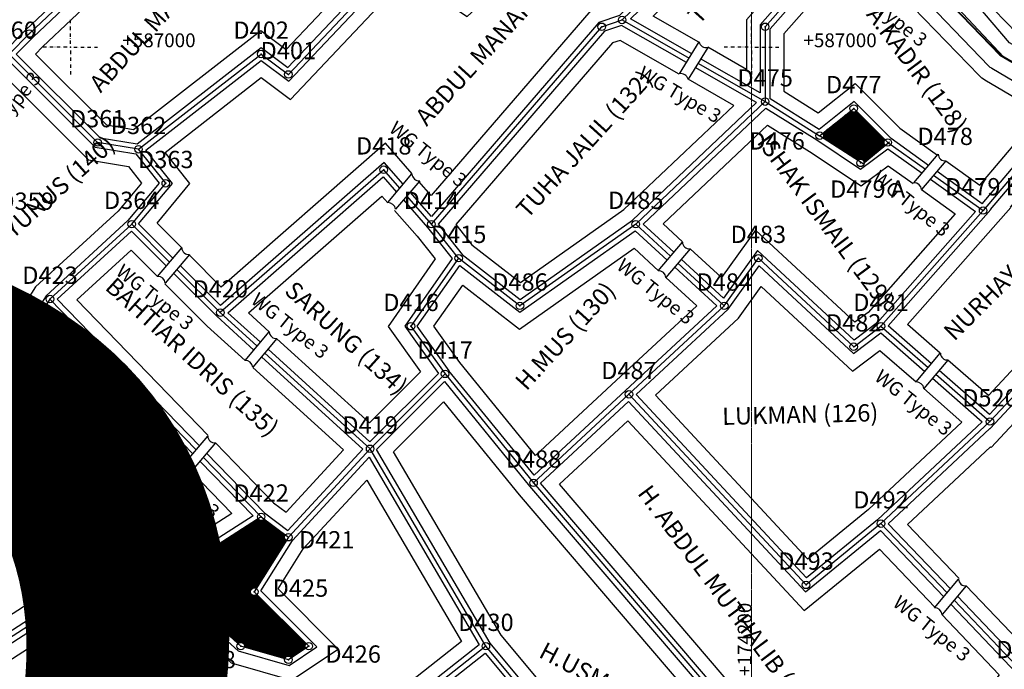
# Model space of a CAD drawing. Units: inches. Extents: x -88763 to -20466, y -21900 to 27898.
# Drawn here: x -64938 to -63493, y -3915 to -2961 of the extents above; entities that cross this region are included whole.
import ezdxf
from ezdxf.enums import TextEntityAlignment as Align

# ---------------------------------------------------------------- set-up
doc = ezdxf.new("R2010")
doc.units = ezdxf.units.IN
doc.header["$MEASUREMENT"] = 0
doc.linetypes.add('DASHDOT', pattern=[1, 0.5, -0.25, 0, -0.25])
doc.linetypes.add('DASHEDX2', pattern=[1.5, 1, -0.5])
for name, color, linetype in [('Angka', 7, 'Continuous'), ('BULAT1', 7, 'Continuous'), ('Double', 144, 'Continuous'), ('Grid', 7, 'Continuous'), ('Nama 1', 7, 'Continuous'), ('PATOK1', 7, 'Continuous'), ('tambak', 7, 'Continuous'), ('Tanggul', 7, 'Continuous')]:
    doc.layers.add(name, color=color, linetype=linetype)
doc.layers.add('Sal_existing', color=1, linetype='Continuous', lineweight=15)
doc.styles.add('L100', font='simplex.shx', dxfattribs={"height": 2.54})
doc.styles.add('L80', font='simplex.shx', dxfattribs={"height": 2.03})

msp = doc.modelspace()

# ---------------------------------------------------------------- linework, layer by layer
at = {"layer": 'BULAT1', "color": 254, "ltscale": 10}
for centre in [(-64053.7, -2961), (-64923.7, -2981), (-64083.7, -2971), (-63843.7, -2971), (-64583.7, -3011), (-64543.7, -3041), (-63843.7, -3081), (-63713.7, -3091), (-64823.7, -3141), (-63763.7, -3131), (-63663.7, -3141), (-64763.7, -3151), (-63703.7, -3171), (-64403.7, -3181), (-64723.7, -3201), (-63523.7, -3241), (-64773.7, -3261), (-64333.7, -3261), (-64033.7, -3261), (-64293.7, -3311), (-63853.7, -3311), (-64893.7, -3371), (-64203.7, -3381), (-63903.7, -3381), (-64643.7, -3391), (-64363.7, -3411), (-63673.7, -3411), (-63713.7, -3441), (-64313.7, -3481), (-64043.7, -3511), (-63513.7, -3551), (-64423.7, -3591), (-64183.7, -3641), (-64583.7, -3691), (-63673.7, -3701), (-64543.7, -3721), (-64813.7, -3741), (-64723.7, -3781), (-63783.7, -3791), (-64593.7, -3801), (-64893.7, -3831), (-64613.7, -3881), (-64513.7, -3881), (-64253.7, -3881), (-64543.7, -3901)]:
    msp.add_circle(centre, 5.5, dxfattribs=at)
for p in [(-64053.7, -2961), (-64083.7, -2971), (-63843.7, -2971), (-64923.7, -2981), (-64583.7, -3011), (-64543.7, -3041), (-63843.7, -3081), (-63713.7, -3091), (-63763.7, -3131), (-64823.7, -3141), (-64763.7, -3151), (-63663.7, -3141), (-63703.7, -3171), (-64403.7, -3181), (-64723.7, -3201), (-63523.7, -3241), (-64773.7, -3261), (-64333.7, -3261), (-64033.7, -3261), (-64293.7, -3311), (-63853.7, -3311), (-64893.7, -3371), (-64203.7, -3381), (-63903.7, -3381), (-64643.7, -3391), (-64363.7, -3411), (-63673.7, -3411), (-63713.7, -3441), (-64313.7, -3481), (-64043.7, -3511), (-63513.7, -3551), (-64423.7, -3591), (-64183.7, -3641), (-64583.7, -3691), (-63673.7, -3701), (-64543.7, -3721), (-64813.7, -3741), (-64723.7, -3781), (-64593.7, -3801), (-63783.7, -3791), (-64893.7, -3831), (-64613.7, -3881), (-64513.7, -3881), (-64253.7, -3881), (-64543.7, -3901)]:
    msp.add_point(p, dxfattribs=at)
at = {"layer": 'Double', "color": 254}
for p, q in [((-63969.6, -3039.9), (-63940.5, -2993.2)), ((-63927.9, -3001.3), (-63956.9, -3048)), ((-63625.3, -3200.3), (-63589.8, -3158.2)), ((-63578.5, -3168.1), (-63614, -3210.1)), ((-64397.7, -3229.3), (-64362.2, -3187.3)), ((-64350.9, -3197.2), (-64386.4, -3239.2)), ((-64735.7, -3337.8), (-64700.2, -3295.8)), ((-64000.7, -3329.4), (-63965.2, -3287.4)), ((-64688.9, -3305.6), (-64724.4, -3347.7)), ((-63953.9, -3297.2), (-63989.4, -3339.3)), ((-64607.2, -3461.3), (-64571.7, -3419.3)), ((-64560.4, -3429.2), (-64595.9, -3471.2)), ((-63622.1, -3492.8), (-63586.6, -3450.7)), ((-63575.3, -3460.6), (-63610.8, -3502.6)), ((-64969.6, -3577.1), (-64925.1, -3544.7)), ((-64916.4, -3557), (-64960.9, -3589.3)), ((-64697.6, -3614.4), (-64662.1, -3572.3)), ((-64650.8, -3582.2), (-64686.3, -3624.2)), ((-63595.2, -3824.6), (-63559.7, -3782.6)), ((-63548.4, -3792.4), (-63583.9, -3834.5))]:
    msp.add_line(p, q, dxfattribs=at)
for points in [[(-64713.1, -3311), (-64763.6, -3260.5), (-64714, -3201.1), (-64753.1, -3152.2), (-64583.6, -3020.4), (-64542.9, -3051), (-64372.6, -2870.7), (-64283, -2930.5), (-64041.9, -2709.5), (-64012.5, -2719.3), (-63872.8, -2620.7)], [(-64700.1, -3295.7), (-64736.5, -3259.3), (-64688.2, -3201.3), (-64724.8, -3155.6), (-64583.4, -3045.6), (-64540.6, -3077.7), (-64369.7, -2896.7), (-64281, -2955.8), (-64037.1, -2732.2), (-64009.2, -2741.5), (-63876.7, -2647.9), (-63858.7, -2670.9)], [(-63849.2, -2683), (-63830.2, -2707.2), (-64068.3, -2936.9), (-64099.6, -2947.3), (-64333.9, -3219.1), (-64352, -3198.4)], [(-63803.3, -2709.1), (-64057.7, -2954.4), (-64088.1, -2964.5), (-64333.8, -3249.6), (-64365, -3213.9)], [(-64524.8, -2737.7), (-64544.1, -2720.7), (-64704.4, -2840.9), (-64733.9, -2811.5), (-64918.5, -2986.4), (-64943.1, -3011), (-64820.1, -3134), (-64765.7, -3143.1), (-64583.8, -3001.6), (-64544.6, -3031), (-64384.5, -2861.5), (-64513.6, -2747.6)], [(-63951.5, -3010.8), (-64041.3, -2959.4), (-63794, -2721)], [(-64537.7, -2753), (-64545.1, -2746.4), (-64706.3, -2867.3), (-64734.2, -2839.4), (-64904.5, -3000.7), (-64914.8, -3011), (-64810.5, -3115.3), (-64771.1, -3121.9), (-64584, -2976.4), (-64546.9, -3004.3), (-64413.3, -2862.8), (-64526.5, -2762.9)], [(-63940.9, -2993.8), (-64008.2, -2955.3), (-63796.1, -2750.7), (-63778.4, -2773.3)], [(-65003, -3056.4), (-64964.3, -3011), (-64929, -2975.6), (-64743.6, -2800), (-64763.6, -2771.7)], [(-63769, -2785.3), (-63744.3, -2816.8), (-63871.2, -2960.6), (-63871.2, -3033.6), (-63927.9, -3001.2)], [(-63718.3, -2817.5), (-63851.2, -2968.2), (-63851.2, -3068.1), (-63938.4, -3018.2)], [(-63603.7, -3174.7), (-63658.9, -3135.3), (-63713.2, -3080.9), (-63764.3, -3121.8), (-63836.2, -3076.8), (-63836.2, -2973.8), (-63708.1, -2828.6)], [(-63959.4, -3023.5), (-64054.5, -2969.2), (-64079.4, -2977.5), (-64324, -3261.2), (-64288.4, -3305.6), (-64203.5, -3371.7), (-64038.5, -3255.2), (-63856.2, -3082.5), (-63946.4, -3031)], [(-63970, -3040.5), (-64056.7, -2991), (-64067.8, -2994.7), (-64298, -3261.6), (-64274.3, -3291.3), (-64202.9, -3346.8), (-64051.2, -3239.7), (-63889.5, -3086.5), (-63956.9, -3048)], [(-64953.3, -3022), (-64827.3, -3148), (-64767.8, -3157.9), (-64733.4, -3200.9), (-64779.2, -3255.8), (-64899.5, -3366.1), (-64965.2, -3469.4), (-65027.2, -3411.5)], [(-64975.8, -3079), (-64952.2, -3051.4), (-64836.9, -3166.7), (-64778.6, -3176.4), (-64759.2, -3200.6), (-64793.7, -3242), (-64915, -3353.2), (-64969.2, -3438.3), (-65014.3, -3396.2)], [(-63977.9, -3302.3), (-64022.7, -3260.9), (-63842.8, -3090.4), (-63767.8, -3137.3)], [(-63525, -3230.9), (-63419.8, -3106.5), (-63410.2, -3091.8)], [(-63599.5, -3466), (-63663.1, -3410.3), (-63512.6, -3239.7), (-63512.7, -3239.6), (-63407.7, -3115.5), (-63397.3, -3099.5)], [(-63965, -3287.1), (-63993.5, -3260.7), (-63840.3, -3115.6), (-63778.6, -3154.1), (-63702.8, -3204.7), (-63663.3, -3175.1), (-63626.3, -3201.5)], [(-63586.6, -3450.7), (-63634.8, -3408.5), (-63482.9, -3236.3), (-63483.5, -3236), (-63390.9, -3126.6), (-63378.2, -3134.1)], [(-64361.9, -3187), (-64401.1, -3142.2), (-64642.5, -3353.4), (-64689.5, -3306.3)], [(-63767.8, -3137.3), (-63703.5, -3180.2), (-63663.6, -3150.3), (-63613.4, -3186.2)], [(-63360.8, -3144.4), (-63279.2, -3258.7), (-63515.7, -3512.7), (-63575.3, -3460.6)], [(-64375, -3202.4), (-64403, -3170.4), (-64643.4, -3380.7), (-64702.5, -3321.7)], [(-64584.6, -3434.6), (-64632.5, -3391.1), (-64404.4, -3191.6), (-64384.8, -3214)], [(-63571.8, -3796.9), (-63663.1, -3701.3), (-63513.6, -3561.1), (-63513.2, -3561.4), (-63234.1, -3261.6), (-63280.3, -3196.9), (-63241.2, -3192)], [(-63524.9, -3231), (-63591.4, -3183.4)], [(-63601.1, -3194.9), (-63534.9, -3242.3), (-63678.8, -3405.5), (-63713.2, -3431.2), (-63854.9, -3299.7), (-63904.9, -3369.7), (-63966.8, -3312.5)], [(-63299.7, -3195.5), (-63253.4, -3260.4), (-63514.3, -3540.6), (-63588.2, -3475.9)], [(-64571.7, -3419.3), (-64602.4, -3391.4), (-64406.3, -3219.8), (-64397.8, -3229.5)], [(-63614.1, -3210.3), (-63564.5, -3245.7), (-63692.5, -3390.7), (-63711.8, -3405.2), (-63857.9, -3269.6), (-63908, -3339.6), (-63953.9, -3297.2)], [(-64374.8, -3225.4), (-64339.5, -3265.8), (-64303.1, -3311.3), (-64372.9, -3411), (-64323.5, -3480.2), (-64424, -3580.6), (-64573.5, -3444.7)], [(-63558.8, -3781.5), (-63634.7, -3702.1), (-63513.1, -3588.1), (-63511.8, -3589.2), (-63208.3, -3263.3), (-63236.1, -3224.4), (-63182.9, -3274.1)], [(-64387.9, -3240.9), (-64354.8, -3278.6), (-64328.1, -3312.1), (-64397.4, -3411.2), (-64349.6, -3478), (-64424.6, -3553), (-64560.6, -3429.4)], [(-64722.8, -3322.5), (-64774, -3271.4), (-64883, -3371.3), (-64674.3, -3586.7)], [(-64307.8, -3476.4), (-64354.5, -3410.9), (-64292.1, -3321.8), (-64203.9, -3390.3), (-64034.4, -3270.6), (-63987.6, -3313.8)], [(-64735.8, -3337.9), (-64774.6, -3299.1), (-64854.3, -3372.2), (-64661.3, -3571.4)], [(-63989.4, -3339.3), (-63944.2, -3381.1), (-64062.4, -3490.8), (-64180.9, -3600.9), (-64291.8, -3464.3), (-64330, -3410.8), (-64287.8, -3350.5), (-64204.5, -3415.2), (-64036, -3296.3), (-64000.2, -3329.4)], [(-63976.5, -3324), (-63914.8, -3381), (-64048.8, -3505.5), (-64183, -3630), (-64307.9, -3476.3)], [(-63597.8, -3487.4), (-63524.9, -3551.2), (-63678.7, -3695.3), (-63783, -3780.7), (-64033.1, -3511.4), (-63898.1, -3386), (-63852.6, -3322.3), (-63714.2, -3450.8), (-63674.1, -3420.6), (-63609.1, -3477.5)], [(-64594.3, -3446), (-64648.9, -3396.4), (-64712.2, -3333.2)], [(-64607.2, -3461.3), (-64662.7, -3410.9), (-64725.1, -3348.5)], [(-63610.8, -3502.6), (-63554.7, -3551.7), (-63691.9, -3680.3), (-63781.2, -3753.4), (-64004.9, -3512.4), (-63883, -3399.2), (-63849.5, -3352.4), (-63715.6, -3476.8), (-63675.1, -3446.4), (-63622, -3492.8)], [(-64957.4, -3485), (-64892.5, -3383), (-64684, -3598.2)], [(-64936, -3488.6), (-64889.2, -3415.2), (-64697, -3613.6)], [(-64663.8, -3597.6), (-64578.8, -3685.3), (-64544.6, -3710.9), (-64434.4, -3591.5), (-64583.2, -3456.1)], [(-64650.8, -3582.2), (-64565.5, -3670.3), (-64547.1, -3684.1), (-64462.7, -3592.7), (-64596.1, -3471.4)], [(-64924.8, -3544.5), (-64950.1, -3510.2), (-64937.3, -3490.9)], [(-63913.8, -4309.9), (-64047.8, -4116.4), (-64247.6, -3876.7), (-64414.3, -3592.2), (-64314.3, -3492.2), (-64189.5, -3645.8), (-63851.9, -4040.8)], [(-63897.7, -4298.1), (-64031.8, -4104.3), (-64231.2, -3865.1), (-64389.3, -3595.4), (-64315.8, -3522), (-64204.9, -3658.6), (-63865, -4056.3)], [(-63842.1, -4029.2), (-64173.4, -3641.6), (-64044.1, -3521.6), (-63784.4, -3801.3), (-63674.4, -3711.2), (-63581.6, -3808.4)], [(-63829, -4013.7), (-64145.7, -3643.2), (-64045.2, -3549.9), (-63786.3, -3828.6), (-63676, -3738.4), (-63594.5, -3823.8)], [(-64673.5, -3609.1), (-64595.5, -3689.6), (-64724.4, -3772.5), (-64808.9, -3734.9), (-64932, -3568.3)], [(-64686.5, -3624.4), (-64626.8, -3686), (-64726.1, -3749.8), (-64795.9, -3718.8), (-64915.9, -3556.5)], [(-64944.2, -3577.1), (-64823.4, -3740.6), (-64898.6, -3825.2), (-65039.2, -3915.6), (-65158.5, -4103.1)], [(-64960.3, -3588.9), (-64849.1, -3739.4), (-64911.8, -3809.9), (-65053.7, -3901.1), (-65162.5, -4072.2)], [(-65147.3, -4113.4), (-65028.3, -3926.4), (-64888.8, -3836.7), (-64811.8, -3750.1), (-64727.9, -3787.4), (-64617.5, -3887.7), (-64542.5, -3909.2), (-64502, -3882.2), (-64584.2, -3799.9), (-64537.7, -3725.6), (-64425.1, -3603.5), (-64263.5, -3879.1), (-64432.9, -4012.6)], [(-65075.8, -4134.2), (-65119.3, -4106.7), (-65013.8, -3940.9), (-64875.7, -3852.1), (-64806.5, -3774.3), (-64738.9, -3804.3), (-64627.5, -3905.7), (-64539.1, -3930.9), (-64470.6, -3885.3), (-64558.8, -3797), (-64521.8, -3737.8), (-64428.7, -3636.9), (-64289.6, -3874.2), (-64445.3, -3996.9)], [(-63304.3, -3855.6), (-63375.8, -3806.1), (-63462.2, -3882.8), (-63548.4, -3792.4)], [(-63315.9, -3871.9), (-63374.3, -3831.5), (-63463.3, -3910.6), (-63561.4, -3807.8)], [(-63571.1, -3819.3), (-63473.6, -3921.5), (-63569.3, -4045.9)], [(-63584.1, -3834.7), (-63499.9, -3922.9), (-63584.1, -4032.4), (-63711.5, -4151.3), (-63819.1, -4025.3)], [(-64423.5, -4024.3), (-64254.8, -3891.4), (-64063.6, -4120.9), (-64314, -4409.9), (-64441.8, -4277.4)]]:
    msp.add_lwpolyline(points, dxfattribs=at)
for points in [[(-63714.3, -3101), (-63751, -3130.4), (-63704, -3161.8), (-63675.1, -3140.2)], [(-64584.1, -3700.1), (-64553.7, -3722.9), (-64603.2, -3802.1), (-64525.5, -3879.8), (-64545, -3892.8), (-64610, -3874.3), (-64711.5, -3782), (-64584.1, -3700.1)]]:
    msp.add_lwpolyline(points, close=True, dxfattribs=at)
for centre, radius, start, end in [((-63930.4, -2991.3), 10.3, 190.6844, 283.7708), ((-63967.5, -3050.6), 10.9, 13.7872, 100.7186), ((-63579.4, -3157.8), 10.3, 182.3567, 275.4431), ((-64351.9, -3186.9), 10.3, 182.3567, 275.4431), ((-63624.8, -3211.2), 10.9, 5.4595, 92.3909), ((-64397.3, -3240.2), 10.9, 5.4595, 92.3909), ((-64689.9, -3295.4), 10.3, 182.3567, 275.4431), ((-63954.9, -3286.9), 10.3, 182.3567, 275.4431), ((-64735.3, -3348.7), 10.9, 5.4595, 92.3909), ((-64000.3, -3340.3), 10.9, 5.4595, 92.3909), ((-64561.4, -3418.9), 10.3, 182.3567, 275.4431), ((-63576.2, -3450.3), 10.3, 182.3567, 275.4431), ((-64606.8, -3472.2), 10.9, 5.4595, 92.3909), ((-63621.6, -3503.7), 10.9, 5.4595, 92.3909), ((-64914.9, -3546.7), 10.3, 168.5869, 261.6733), ((-64651.8, -3571.9), 10.3, 182.3567, 275.4431), ((-64697.2, -3625.3), 10.9, 5.4595, 92.3909), ((-63549.4, -3782.2), 10.3, 182.3567, 275.4431), ((-63594.8, -3835.5), 10.9, 5.4595, 92.3909)]:
    msp.add_arc(centre, radius, start, end, dxfattribs=at)
at = {"layer": 'Grid', "color": 254, "linetype": 'DASHEDX2', "lineweight": 5}
msp.add_lwpolyline([(-63863.7, 22999), (-63863.7, -17001)], dxfattribs=at)
at = {"layer": 'Grid', "color": 254, "linetype": 'DASHDOT', "lineweight": 30, "ltscale": 10}
for points in [[(-64863.7, -2996), (-64863.7, -2961)], [(-63863.7, -2996), (-63863.7, -2961)], [(-64868.7, -3001), (-64903.7, -3001)], [(-64863.7, -3006), (-64863.7, -3041)], [(-64858.7, -3001), (-64823.7, -3001)], [(-63868.7, -3001), (-63903.7, -3001)], [(-63863.7, -3006), (-63863.7, -3041)], [(-63858.7, -3001), (-63823.7, -3001)]]:
    msp.add_lwpolyline(points, dxfattribs=at)
for p in [(-64863.7, -3001), (-63863.7, -3001)]:
    msp.add_point(p, dxfattribs=at)
at = {"layer": 'Sal_existing', "color": 254, "lineweight": 30, "ltscale": 10}
msp.add_line((-63590.7, -2859.6), (-63473.7, -2981), dxfattribs=at)
at = {"layer": 'Sal_existing', "color": 254, "lineweight": 40}
for p, q in [((-63498.8, -3012.6), (-63614.6, -2892.4)), ((-63350.1, -3100.8), (-63498.8, -3012.6))]:
    msp.add_line(p, q, dxfattribs=at)
at = {"layer": 'Sal_existing', "color": 254, "lineweight": -3, "ltscale": 10}
msp.add_lwpolyline([(-61894.8, -4665.1), (-61853.7, -4621), (-61924.5, -4486.2), (-62202, -4181), (-62733.6, -3627.9), (-63189.4, -3157.7), (-63484.9, -2994.8), (-63668.7, -2778.7), (-63934.3, -2453.7)], dxfattribs=at)
at = {"layer": 'tambak', "color": 254, "lineweight": -3, "ltscale": 10}
for p, q in [((-63693.7, -2801), (-63493.5, -3015.7)), ((-63493.5, -3015.7), (-63389.7, -3075.6)), ((-63243.7, -3261), (-63513.7, -3551)), ((-63513.7, -3551), (-63673.7, -3701)), ((-63673.7, -3701), (-63576.7, -3802.7)), ((-63566.3, -3813.6), (-63463.7, -3921))]:
    msp.add_line(p, q, dxfattribs=at)
for points in [[(-64773.7, -3261), (-64723.7, -3201), (-64763.7, -3151), (-64823.7, -3141), (-64953.7, -3011), (-64923.7, -2981), (-64733.7, -2801), (-64703.7, -2831), (-64543.7, -2711), (-64520, -2732)], [(-63798.7, -2715), (-64053.7, -2961)], [(-63713.3, -2823.2), (-63843.7, -2971), (-63843.7, -3081), (-63763.7, -3131)], [(-64763.7, -3151), (-64583.7, -3011), (-64543.7, -3041), (-64373.7, -2861)], [(-64293.7, -3311), (-64333.7, -3261), (-64083.7, -2971), (-64053.7, -2961), (-63955.4, -3017.2)], [(-63942.4, -3024.6), (-63843.7, -3081), (-64033.7, -3261), (-64203.7, -3381), (-64293.7, -3311), (-64363.7, -3411), (-64313.7, -3481)], [(-63389.7, -3075.6), (-63413.7, -3111), (-63523.7, -3241), (-63673.7, -3411)], [(-63661, -3140.7), (-63700, -3172.2), (-63763.7, -3131), (-63713.7, -3091), (-63663.7, -3141), (-63608.5, -3180.4)], [(-63759.1, -3134), (-63725.5, -3100.4)], [(-63758.2, -3131.4), (-63734.3, -3107.5)], [(-63758, -3134.7), (-63717.9, -3094.6)], [(-63756.9, -3135.4), (-63717, -3095.4)], [(-63755.9, -3136.1), (-63715.9, -3096.1)], [(-63754.8, -3136.8), (-63714.5, -3096.4)], [(-63753.7, -3137.5), (-63712.6, -3096.4)], [(-63752.6, -3138.2), (-63709.6, -3095.1)], [(-63751.6, -3138.9), (-63708.7, -3096)], [(-63750.5, -3139.6), (-63707.8, -3096.9)], [(-63749.4, -3140.3), (-63706.9, -3097.8)], [(-63748.4, -3140.9), (-63706.1, -3098.7)], [(-63747.3, -3141.6), (-63705.2, -3099.5)], [(-63746.2, -3142.3), (-63704.3, -3100.4)], [(-63745.1, -3143), (-63703.4, -3101.3)], [(-63744.1, -3143.7), (-63702.5, -3102.2)], [(-63743, -3144.4), (-63701.6, -3103.1)], [(-63741.9, -3145.1), (-63700.8, -3104)], [(-63740.8, -3145.8), (-63699.9, -3104.8)], [(-63739.8, -3146.5), (-63699, -3105.7)], [(-63738.7, -3147.2), (-63698.1, -3106.6)], [(-63737.6, -3147.9), (-63697.2, -3107.5)], [(-63758.8, -3128.5), (-63752, -3121.6)], [(-63758.4, -3129.7), (-63743.2, -3114.5)], [(-63736.6, -3148.6), (-63696.3, -3108.4)], [(-63735.5, -3149.3), (-63695.5, -3109.3)], [(-63734.4, -3150), (-63694.6, -3110.1)], [(-63733.3, -3150.7), (-63693.7, -3111)], [(-63732.3, -3151.4), (-63692.8, -3111.9)], [(-63731.2, -3152.1), (-63691.9, -3112.8)], [(-63730.1, -3152.8), (-63691, -3113.7)], [(-63729, -3153.5), (-63690.2, -3114.6)], [(-63728, -3154.1), (-63689.3, -3115.4)], [(-63726.9, -3154.8), (-63688.4, -3116.3)], [(-63725.8, -3155.5), (-63687.5, -3117.2)], [(-63724.7, -3156.2), (-63686.6, -3118.1)], [(-63723.7, -3156.9), (-63685.7, -3119)], [(-63722.6, -3157.6), (-63684.9, -3119.9)], [(-63721.5, -3158.3), (-63684, -3120.8)], [(-63720.5, -3159), (-63683.1, -3121.6)], [(-63719.4, -3159.7), (-63682.2, -3122.5)], [(-63718.3, -3160.4), (-63681.3, -3123.4)], [(-63717.2, -3161.1), (-63680.4, -3124.3)], [(-63716.2, -3161.8), (-63679.5, -3125.2)], [(-63715.1, -3162.5), (-63678.7, -3126.1)], [(-63714, -3163.2), (-63677.8, -3126.9)], [(-63712.9, -3163.9), (-63676.9, -3127.8)], [(-63711.9, -3164.6), (-63676, -3128.7)], [(-63710.8, -3165.3), (-63675.1, -3129.6)], [(-63709.7, -3166), (-63674.2, -3130.5)], [(-63708.7, -3166.7), (-63673.4, -3131.4)], [(-63706.4, -3166.2), (-63672.5, -3132.2)], [(-63704, -3165.5), (-63671.6, -3133.1)], [(-63702.4, -3165.7), (-63670.7, -3134)], [(-63701.1, -3166.2), (-63669.8, -3134.9)], [(-63700.1, -3166.9), (-63668.9, -3135.8)], [(-63699.2, -3167.8), (-63668.1, -3136.7)], [(-63698.6, -3169), (-63669, -3139.3)], [(-63698.3, -3170.4), (-63669.2, -3141.4)], [(-63691.2, -3165.1), (-63668.9, -3142.8)], [(-63682.1, -3157.8), (-63668.3, -3144)], [(-63673, -3150.4), (-63667.5, -3145)], [(-64379.9, -3208.2), (-64403.7, -3181), (-64643.7, -3391)], [(-63596.3, -3189.2), (-63523.7, -3241)], [(-64333.7, -3261), (-64369.9, -3219.6)], [(-64718, -3316.8), (-64773.7, -3261), (-64893.7, -3371), (-64679.2, -3592.5)], [(-64033.7, -3261), (-63982.7, -3308.1)], [(-63971.7, -3318.3), (-63903.7, -3381), (-64043.7, -3511)], [(-63903.7, -3381), (-63853.7, -3311), (-63713.7, -3441), (-63673.7, -3411), (-63604.3, -3471.7)], [(-64589.5, -3440.3), (-64643.7, -3391), (-64707.3, -3327.4)], [(-64893.7, -3371), (-64963.7, -3481), (-64983.7, -3511), (-64947, -3560.7)], [(-64253.7, -3881), (-64423.7, -3591), (-64578.4, -3450.4)], [(-64543.7, -3721), (-64423.7, -3591), (-64313.7, -3481), (-64183.7, -3641), (-63847, -4035)], [(-63593, -3481.6), (-63513.7, -3551)], [(-63673.7, -3701), (-63783.7, -3791), (-64043.7, -3511), (-64183.7, -3641)], [(-64938.1, -3572.7), (-64813.7, -3741)], [(-64668.7, -3603.3), (-64583.7, -3691), (-64723.7, -3781), (-64813.7, -3741), (-64893.7, -3831), (-65033.7, -3921), (-65152.9, -4108.2)], [(-64583.7, -3691), (-64543.7, -3721), (-64593.7, -3801), (-64513.7, -3881), (-64543.7, -3901), (-64613.7, -3881), (-64723.7, -3781)], [(-64699.9, -3802.6), (-64596.6, -3699.3)], [(-64699, -3803.5), (-64591.6, -3696.1)], [(-64698.1, -3804.3), (-64588.1, -3694.3)], [(-64697.2, -3805.1), (-64587.2, -3695.2)], [(-64696.2, -3806), (-64586.2, -3695.9)], [(-64695.3, -3806.8), (-64584.9, -3696.4)], [(-64694.4, -3807.7), (-64583.2, -3696.5)], [(-64693.5, -3808.5), (-64579.3, -3694.3)], [(-64692.5, -3809.4), (-64578.3, -3695.1)], [(-64691.6, -3810.2), (-64577.3, -3695.8)], [(-64690.7, -3811), (-64576.2, -3696.6)], [(-64689.8, -3811.9), (-64575.2, -3697.4)], [(-64688.8, -3812.7), (-64574.2, -3698.1)], [(-64687.9, -3813.6), (-64573.2, -3698.9)], [(-64687, -3814.4), (-64572.2, -3699.6)], [(-64686.1, -3815.2), (-64571.2, -3700.4)], [(-64703.6, -3799.3), (-64616.4, -3712)], [(-64702.7, -3800.1), (-64611.4, -3708.8)], [(-64701.8, -3800.9), (-64606.5, -3705.6)], [(-64700.9, -3801.8), (-64601.5, -3702.4)], [(-64685.1, -3816.1), (-64570.2, -3701.1)], [(-64684.2, -3816.9), (-64569.2, -3701.9)], [(-64683.3, -3817.8), (-64568.2, -3702.7)], [(-64682.3, -3818.6), (-64567.2, -3703.4)], [(-64681.4, -3819.5), (-64566.1, -3704.2)], [(-64680.5, -3820.3), (-64565.1, -3704.9)], [(-64679.6, -3821.1), (-64564.1, -3705.7)], [(-64678.6, -3822), (-64563.1, -3706.5)], [(-64677.7, -3822.8), (-64562.1, -3707.2)], [(-64676.8, -3823.7), (-64561.1, -3708)], [(-64675.9, -3824.5), (-64560.1, -3708.7)], [(-64674.9, -3825.3), (-64559.1, -3709.5)], [(-64674, -3826.2), (-64558.1, -3710.2)], [(-64673.1, -3827), (-64557.1, -3711)], [(-64672.2, -3827.9), (-64556, -3711.8)], [(-64671.2, -3828.7), (-64555, -3712.5)], [(-64670.3, -3829.6), (-64554, -3713.3)], [(-64669.4, -3830.4), (-64553, -3714)], [(-64668.5, -3831.2), (-64552, -3714.8)], [(-64708.3, -3795), (-64641.1, -3727.9)], [(-64707.3, -3795.9), (-64636.2, -3724.7)], [(-64706.4, -3796.7), (-64631.2, -3721.5)], [(-64705.5, -3797.6), (-64626.3, -3718.3)], [(-64704.6, -3798.4), (-64621.3, -3715.2)], [(-64667.5, -3832.1), (-64551, -3715.5)], [(-64666.6, -3832.9), (-64550, -3716.3)], [(-64665.7, -3833.8), (-64549, -3717.1)], [(-64664.8, -3834.6), (-64548.6, -3718.5)], [(-64663.8, -3835.4), (-64549.2, -3720.8)], [(-64662.9, -3836.3), (-64549, -3722.4)], [(-64662, -3837.1), (-64548.5, -3723.7)], [(-64661, -3838), (-64547.8, -3724.7)], [(-64660.1, -3838.8), (-64546.8, -3725.5)], [(-64659.2, -3839.7), (-64549.1, -3729.5)], [(-64712.9, -3790.8), (-64665.9, -3743.8)], [(-64712, -3791.7), (-64660.9, -3740.6)], [(-64711.1, -3792.5), (-64656, -3737.4)], [(-64710.1, -3793.4), (-64651, -3734.3)], [(-64709.2, -3794.2), (-64646.1, -3731.1)], [(-64658.3, -3840.5), (-64552, -3734.2)], [(-64657.3, -3841.3), (-64554.9, -3738.9)], [(-64656.4, -3842.2), (-64557.9, -3743.7)], [(-64716.6, -3787.5), (-64685.7, -3756.5)], [(-64715.7, -3788.3), (-64680.7, -3753.3)], [(-64714.8, -3789.1), (-64675.8, -3750.2)], [(-64713.8, -3790), (-64670.8, -3747)], [(-64655.5, -3843), (-64560.8, -3748.4)], [(-64654.6, -3843.9), (-64563.8, -3753.1)], [(-64653.6, -3844.7), (-64566.7, -3757.8)], [(-64719.4, -3784.9), (-64700.5, -3766.1)], [(-64718.5, -3785.8), (-64695.6, -3762.9)], [(-64718.3, -3782.1), (-64705.5, -3769.3)], [(-64718.3, -3780.3), (-64710.4, -3772.4)], [(-64717.5, -3786.6), (-64690.6, -3759.7)], [(-64652.7, -3845.5), (-64569.7, -3762.5)], [(-64651.8, -3846.4), (-64572.6, -3767.2)], [(-64650.9, -3847.2), (-64575.6, -3771.9)], [(-64718.6, -3778.9), (-64715.4, -3775.6)], [(-64649.9, -3848.1), (-64578.5, -3776.7)], [(-64596.2, -3796.1), (-64581.5, -3781.4)], [(-64593.8, -3795.5), (-64584.4, -3786.1)], [(-64649, -3848.9), (-64598.7, -3798.6)], [(-64648.1, -3849.8), (-64599.2, -3800.9)], [(-64592.3, -3795.7), (-64587.4, -3790.8)], [(-64591, -3796.2), (-64590.3, -3795.5)], [(-64647.2, -3850.6), (-64599, -3802.5)], [(-64646.2, -3851.4), (-64598.5, -3803.7)], [(-64645.3, -3852.3), (-64597.8, -3804.7)], [(-64644.4, -3853.1), (-64596.8, -3805.6)], [(-64643.5, -3854), (-64595.6, -3806.2)], [(-64642.5, -3854.8), (-64594.2, -3806.5)], [(-64641.6, -3855.7), (-64592.2, -3806.3)], [(-64640.7, -3856.5), (-64589.5, -3805.3)], [(-64639.8, -3857.3), (-64588.6, -3806.2)], [(-64638.8, -3858.2), (-64587.7, -3807)], [(-64637.9, -3859), (-64586.8, -3807.9)], [(-64637, -3859.9), (-64585.9, -3808.8)], [(-64636, -3860.7), (-64585, -3809.7)], [(-64635.1, -3861.5), (-64584.1, -3810.6)], [(-64634.2, -3862.4), (-64583.3, -3811.5)], [(-64633.3, -3863.2), (-64582.4, -3812.3)], [(-64632.3, -3864.1), (-64581.5, -3813.2)], [(-64631.4, -3864.9), (-64580.6, -3814.1)], [(-64630.5, -3865.8), (-64579.7, -3815)], [(-64629.6, -3866.6), (-64578.8, -3815.9)], [(-64628.6, -3867.4), (-64578, -3816.8)], [(-64627.7, -3868.3), (-64577.1, -3817.6)], [(-64626.8, -3869.1), (-64576.2, -3818.5)], [(-64625.9, -3870), (-64575.3, -3819.4)], [(-64624.9, -3870.8), (-64574.4, -3820.3)], [(-64624, -3871.6), (-64573.5, -3821.2)], [(-64623.1, -3872.5), (-64572.7, -3822.1)], [(-64622.2, -3873.3), (-64571.8, -3822.9)], [(-64621.2, -3874.2), (-64570.9, -3823.8)], [(-64620.3, -3875), (-64570, -3824.7)], [(-64619.4, -3875.9), (-64569.1, -3825.6)], [(-64618.5, -3876.7), (-64568.2, -3826.5)], [(-64616, -3876), (-64567.4, -3827.4)], [(-64613.7, -3875.5), (-64566.5, -3828.2)], [(-64612.2, -3875.7), (-64565.6, -3829.1)], [(-64610.9, -3876.3), (-64564.7, -3830)], [(-64609.9, -3877), (-64563.8, -3830.9)], [(-64609.1, -3878), (-64562.9, -3831.8)], [(-64608.5, -3879.2), (-64562.1, -3832.7)], [(-64608.4, -3882.5), (-64560.3, -3834.4)], [(-64608.2, -3880.6), (-64561.2, -3833.6)], [(-64607, -3882.9), (-64559.4, -3835.3)], [(-64605.6, -3883.3), (-64558.5, -3836.2)], [(-64604.2, -3883.7), (-64557.6, -3837.1)], [(-64602.9, -3884.1), (-64556.7, -3838)], [(-64601.5, -3884.5), (-64555.9, -3838.9)], [(-64600.1, -3884.9), (-64555, -3839.7)], [(-64598.7, -3885.3), (-64554.1, -3840.6)], [(-64597.4, -3885.7), (-64553.2, -3841.5)], [(-64596, -3886.1), (-64552.3, -3842.4)], [(-64594.6, -3886.5), (-64551.4, -3843.3)], [(-64593.2, -3886.8), (-64550.6, -3844.2)], [(-64591.9, -3887.2), (-64549.7, -3845)], [(-64590.5, -3887.6), (-64548.8, -3845.9)], [(-64589.1, -3888), (-64547.9, -3846.8)], [(-64587.7, -3888.4), (-64547, -3847.7)], [(-64586.4, -3888.8), (-64546.1, -3848.6)], [(-64585, -3889.2), (-64545.3, -3849.5)], [(-64583.6, -3889.6), (-64544.4, -3850.3)], [(-64582.2, -3890), (-64543.5, -3851.2)], [(-64580.9, -3890.4), (-64542.6, -3852.1)], [(-64579.5, -3890.8), (-64541.7, -3853)], [(-64578.1, -3891.2), (-64540.8, -3853.9)], [(-64576.7, -3891.6), (-64540, -3854.8)], [(-64575.4, -3892), (-64539.1, -3855.6)], [(-64574, -3892.3), (-64538.2, -3856.5)], [(-64572.6, -3892.7), (-64537.3, -3857.4)], [(-64571.2, -3893.1), (-64536.4, -3858.3)], [(-64569.9, -3893.5), (-64535.5, -3859.2)], [(-64568.5, -3893.9), (-64534.7, -3860.1)], [(-64567.1, -3894.3), (-64533.8, -3861)], [(-64565.7, -3894.7), (-64532.9, -3861.8)], [(-64564.4, -3895.1), (-64532, -3862.7)], [(-64563, -3895.5), (-64531.1, -3863.6)], [(-64561.6, -3895.9), (-64530.2, -3864.5)], [(-64560.2, -3896.3), (-64529.3, -3865.4)], [(-64558.9, -3896.7), (-64528.5, -3866.3)], [(-64557.5, -3897.1), (-64527.6, -3867.1)], [(-64556.1, -3897.5), (-64526.7, -3868)], [(-64554.8, -3897.8), (-64525.8, -3868.9)], [(-64553.4, -3898.2), (-64524.9, -3869.8)], [(-64552, -3898.6), (-64524, -3870.7)], [(-64550.6, -3899), (-64523.2, -3871.6)], [(-64545.7, -3895.9), (-64522.3, -3872.4)], [(-64543.6, -3895.5), (-64521.4, -3873.3)], [(-64542.1, -3895.8), (-64520.5, -3874.2)], [(-64540.8, -3896.3), (-64519.6, -3875.1)], [(-64539.9, -3897.1), (-64518.7, -3876)], [(-64538.5, -3897.5), (-64517.9, -3876.9)], [(-64533.2, -3894), (-64519.1, -3879.9)], [(-64527.9, -3890.4), (-64519.2, -3881.7)], [(-64522.6, -3886.9), (-64518.8, -3883.1)], [(-64053.7, -4121), (-64253.7, -3881), (-64428.2, -4018.4)], [(-64549.3, -3899.4), (-64548.9, -3899)]]:
    msp.add_lwpolyline(points, dxfattribs=at)
at = {"layer": 'Tanggul', "color": 254}
msp.add_lwpolyline([(-63653, -2914.6), (-63707.4, -2858.1), (-63816.2, -2981.4), (-63816.2, -3065.8), (-63765.7, -3097.3), (-63711.7, -3054.1), (-63645.9, -3119.9), (-63590.7, -3159.4)], dxfattribs=at)
for points in [[(-63365.1, -3118.6), (-63510.9, -3032.2, -0.06734), (-63515.1, -3028.9), (-63629.5, -2910.1)], [(-63578.5, -3168.1), (-63528.4, -3203.9), (-63438.9, -3098.1), (-63521, -3049.4, -0.06734), (-63529.5, -3042.8), (-63642.5, -2925.5)]]:
    msp.add_lwpolyline(points, format="xyb", dxfattribs=at)

# ---------------------------------------------------------------- texts
at = {"layer": 'Angka', "linetype": 'ByBlock', "insert": (-67925.7, -4490.9), "char_height": 2347.38, "width": 1397.171, "attachment_point": 4}
msp.add_mtext('{\\fBook Antiqua|b0|i0|c0|p18;23}', dxfattribs=at)
at = {"layer": 'Grid', "color": 254, "linetype": 'DASHDOT', "lineweight": 30, "ltscale": 10, "style": 'L80'}
for p in [(-64733.7, -3001), (-63733.7, -3001)]:
    msp.add_text('+587000', height=20.3, dxfattribs=at).set_placement(p, align=Align.CENTER)
for s, p in [('+174100', (-64863.7, -3871)), ('+174200', (-63863.7, -3871))]:
    msp.add_text(s, height=20.3, rotation=90, dxfattribs=at).set_placement(p, align=Align.CENTER)
at = {"layer": 'Nama 1', "color": 254, "ltscale": 10, "style": 'L100'}
for s, rotation, p in [('TUHA JALIL (131)', 47.8252, (-63857.5, -2857.9)), ('ABDUL MANAF (139)', 47.8252, (-64720.4, -2941.1)), ('ABDUL MANAF (133)', 47.8252, (-64241.8, -2990.3)), ('A.KADIR (128)', 306.6641, (-63620.6, -3033.5)), ('TUHA JALIL (132)', 47.8252, (-64109.4, -3143.2)), ('JANAWAR YUNUS (140)', 41.7463, (-64942.7, -3261.4)), ('ISHAK ISMAIL (129)', 306.6641, (-63755.5, -3255.5)), ('NURHAYATI (127)', 44.9303, (-63476.7, -3326.8)), ('BAHTIAR IDRIS (135)', 317.8252, (-64684.8, -3456)), ('SARUNG (134)', 317.8252, (-64458.5, -3428)), ('H.MUS (130)', 47.8252, (-64137.3, -3425.2)), ('LATIFAH HUSEN (148)', 317.8252, (-64788.6, -3598.3)), ('LUKMAN (126)', 1.3699, (-63792.2, -3540.6)), ('H. ABDUL MUTHALIB (124)', 306.6641, (-63895.7, -3818.5)), ('H.USMAN (123)', 332.3229, (-64063.9, -3941.7, 4.1)), ('HAMIDAH (113)', 44.9303, (-63411.3, -3983.4))]:
    msp.add_text(s, height=25.4, rotation=rotation, dxfattribs=at).set_placement(p, align=Align.MIDDLE_CENTER)
at = {"layer": 'PATOK1', "color": 254, "ltscale": 10, "style": 'L100'}
for s, p in [('D360', (-64953.7, -2976)), ('D402', (-64583.7, -2976)), ('D401', (-64543.7, -3006)), ('D475', (-63843.7, -3046)), ('D477', (-63713.7, -3056)), ('D361', (-64823.7, -3106)), ('D362', (-64763.7, -3116)), ('D478', (-63579.4, -3132)), ('D418', (-64403.7, -3146)), ('D476', (-63826.2, -3138.7)), ('D363', (-64723.7, -3166)), ('D479 B', (-63523.7, -3206)), ('D479 A', (-63693.2, -3209.5)), ('D359', (-64928.7, -3227.2)), ('D364', (-64773.7, -3226)), ('D414', (-64333.7, -3226)), ('D485', (-64033.7, -3226)), ('D415', (-64293.7, -3276)), ('D483', (-63853.7, -3276)), ('D423', (-64893.7, -3336)), ('D486', (-64203.7, -3346)), ('D484', (-63903.7, -3346)), ('D420', (-64643.7, -3356)), ('D416', (-64363.7, -3376)), ('D481', (-63673.7, -3376)), ('D482', (-63713.7, -3406)), ('D355', (-64963.7, -3446)), ('D417', (-64313.7, -3446)), ('D487', (-64043.7, -3476)), ('D520', (-63513.7, -3516)), ('D419', (-64423.7, -3556)), ('D488', (-64183.7, -3606)), ('D422', (-64583.7, -3656)), ('D492', (-63673.7, -3666)), ('D353', (-64813.7, -3706)), ('D421', (-64487.4, -3724.7)), ('D493', (-63783.7, -3756)), ('D352', (-64893.7, -3796)), ('D425', (-64526, -3795.7)), ('D424', (-64764.2, -3809.3)), ('D430', (-64253.7, -3846)), ('D491', (-63463.7, -3886)), ('D428', (-64661.7, -3900.7)), ('D426', (-64448.6, -3892.6))]:
    msp.add_text(s, height=25.4, dxfattribs=at).set_placement(p, align=Align.MIDDLE_CENTER)
at = {"layer": 'tambak', "color": 254, "ltscale": 10, "style": 'L100'}
for rotation, p in [(321.149, (-63662.3, -2951.7)), (329.4766, (-63968.9, -3070.5)), (51.5225, (-64955.4, -3093.7)), (321.149, (-64338.5, -3158.1)), (321.149, (-63629, -3230.7)), (321.149, (-64004.5, -3359.8)), (321.149, (-64739.5, -3368.2)), (321.149, (-64541.2, -3410.1)), (321.149, (-63625.8, -3523.2)), (307.3791, (-64980.4, -3605.7)), (321.149, (-64701.4, -3644.8)), (321.149, (-63599, -3855))]:
    msp.add_text('WG Type 3', height=20.32, rotation=rotation, dxfattribs=at).set_placement(p, align=Align.MIDDLE_CENTER)

doc.saveas('drawing.dxf')
